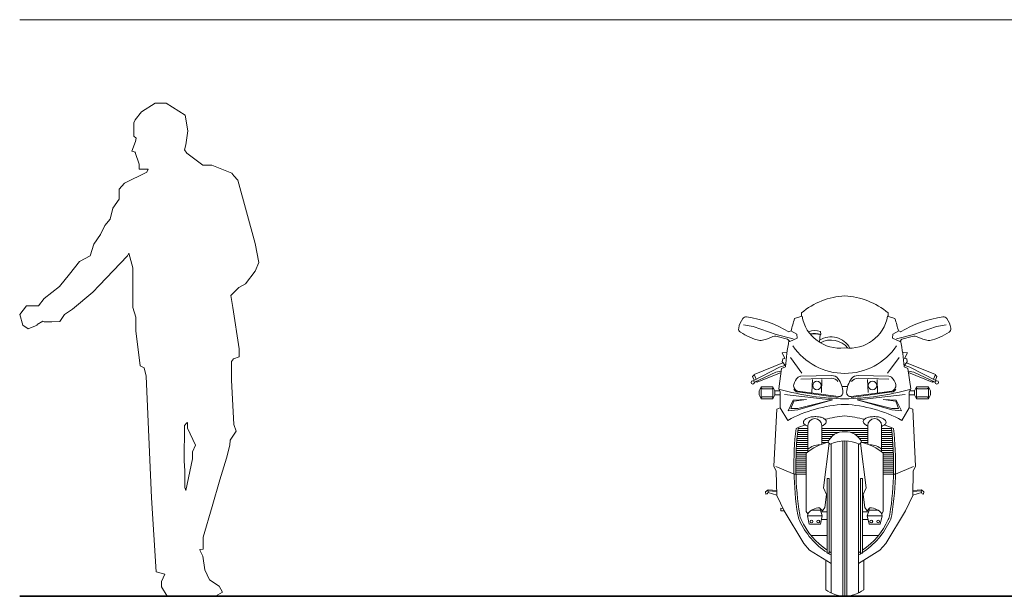
# Model space of a CAD drawing. Units: inches. Extents: x 5 to 7422, y -406 to 16269.
# Drawn here: x 372 to 713, y 13211 to 13411 of the extents above; entities that cross this region are included whole.
import ezdxf

# ---------------------------------------------------------------- set-up
doc = ezdxf.new("R2010")
doc.units = ezdxf.units.IN
doc.header["$MEASUREMENT"] = 0
for name, color, linetype, lineweight in [('a_MUEBLE', 3, 'Continuous', 5), ('a_PERS', 8, 'Continuous', 0), ('a_TEXTO', 7, 'Continuous', 0)]:
    doc.layers.add(name, color=color, linetype=linetype, lineweight=lineweight)

# ---------------------------------------------------------------- blocks, each defined once
blk = doc.blocks.new('ca_pers001')
at = {"layer": 'a_PERS'}
for p, q in [((40.36, 158.85), (39.53, 159.59)), ((40.17, 154.08), (39.99, 153.9)), ((57.17, 154.9), (57.6, 156.65)), ((57.96, 153.72), (57.17, 154.9)), ((61.63, 150.96), (57.96, 153.72)), ((63.47, 149.59), (61.63, 150.96)), ((66.59, 149.59), (63.47, 149.59)), ((70.07, 148.17), (66.59, 149.59)), ((73.56, 146.75), (70.07, 148.17)), ((74.29, 145.83), (73.56, 146.75)), ((37.42, 118.13), (27.51, 107.86)), ((6.05, 94.28), (8.07, 95.39)), ((57.96, 60.16), (58.15, 60.27)), ((57.6, 36.69), (57.3, 37.79)), ((62.55, 15.78), (62.5, 16.2))]:
    blk.add_line(p, q, dxfattribs=at)
at = {"layer": 'a_PERS', "linetype": 'Continuous'}
for points in [[(57.6, 156.65), (58.33, 161.42), (57.41, 166.92), (50.81, 171.05), (46.96, 171.05), (42.19, 168.02), (39.99, 165.27), (39.53, 164.17), (39.53, 159.59)], [(40.36, 158.85), (40.17, 157.75), (38.89, 154.45), (40.17, 154.08)], [(39.99, 153.9), (41.46, 149.87), (41.46, 148.12), (44.57, 148.12), (44.02, 147.11), (36.32, 143.26), (34.49, 141.24), (34.49, 137.76), (32.28, 134.64), (31.37, 130.79), (29.53, 128.59), (28.07, 125.47), (25.68, 122.17), (24.4, 118.13), (20.73, 116.11), (17.24, 111.71), (13.76, 107.49), (8.44, 103.27), (6.49, 100.8)], [(74.29, 145.83), (75.57, 144.36), (81.63, 122.35), (82.91, 115.75), (81.63, 112.81), (78.33, 108.41), (75.94, 107.13), (73.19, 104.37), (73.92, 100.16), (76.12, 85.85), (76.12, 83.1), (74.11, 82.36), (73.46, 81.44), (73.46, 75.02), (74.29, 59.62), (75.02, 57.23), (73.01, 54.11), (72.82, 52.46), (71.72, 47.88), (69.34, 40.36), (66.77, 31.18), (63.56, 20.54), (63.56, 16.33), (62.5, 16.2)], [(50.26, 7.7), (47.33, 8.44), (45.67, 34.12), (43.84, 76.31), (43.11, 79.24), (41.82, 79.98), (40.26, 92.08), (40.26, 96.85), (39.25, 100.16), (39.25, 113.91), (37.79, 119.05), (37.42, 118.13)], [(27.51, 107.86), (25.31, 105.47), (18.34, 99.6), (15.59, 97.77), (13.94, 95.29), (11.19, 95.15), (8.44, 95.15), (8.07, 95.39)], [(6.49, 100.8), (2.38, 100.8), (0, 97.77), (1.1, 94.1), (2.93, 92.82), (6.05, 94.1), (6.05, 94.28)], [(57.96, 60.16), (57.14, 59.25), (57, 46.96), (57.3, 43.47), (57.3, 37.79)], [(58.15, 60.27), (58.15, 58.33), (60.9, 52.46), (59.89, 50.08), (59.89, 47.69), (57.6, 36.69)], [(50.26, 7.7), (49.16, 5.13), (49.16, 3.3), (51.18, 0), (55.03, 0), (59.8, 0), (67.87, 0), (70.25, 1.47), (69.15, 3.49), (65.85, 5.69), (64.2, 9.17), (63.47, 13.94), (62.55, 15.78)]]:
    blk.add_lwpolyline(points, dxfattribs=at)
blk = doc.blocks.new('ca_v_moto001')
at = {"layer": 'a_MUEBLE'}
for p, q in [((-17.4, 96.33), (-14.83, 97.16)), ((-14.99, 97.13), (-15.03, 98.28)), ((17.4, 96.33), (14.83, 97.16)), ((14.99, 97.13), (15.03, 98.28)), ((-19.83, 89.18), (-23.39, 90.12)), ((-19.04, 88.36), (-19.83, 89.18)), ((-19.38, 91.73), (-18.73, 92.06)), ((-16.53, 89.57), (-19.04, 88.36)), ((-18.73, 92.06), (-16.61, 90.9)), ((-16.61, 90.9), (-16.53, 89.57)), ((-8.77, 88.12), (-8.58, 90.78)), ((-8.58, 90.78), (-8.27, 90.83)), ((-8.27, 90.83), (-8.45, 91.87)), ((16.61, 90.9), (16.53, 89.57)), ((16.53, 89.57), (19.04, 88.36)), ((18.73, 92.06), (16.61, 90.9)), ((19.38, 91.73), (18.73, 92.06)), ((19.04, 88.36), (19.83, 89.18)), ((19.83, 89.18), (23.39, 90.12)), ((-22.87, 71.94), (-21.88, 79.03)), ((-21.88, 79.03), (-20.55, 79.64)), ((21.88, 79.03), (20.55, 79.64)), ((22.87, 71.94), (21.88, 79.03)), ((-15.29, 76.34), (-4.6, 76.58)), ((15.29, 76.34), (4.6, 76.58)), ((-29.72, 71.32), (-29.03, 72.66)), ((-24.89, 72.66), (-29.03, 72.66)), ((-24.89, 72.66), (-24.2, 71.32)), ((-22.36, 70.88), (-22.87, 71.94)), ((-0.76, 72.77), (0, 72.75)), ((0.76, 72.77), (0, 72.75)), ((22.36, 70.88), (22.87, 71.94)), ((24.89, 72.66), (24.2, 71.32)), ((24.89, 72.66), (29.03, 72.66)), ((29.72, 71.32), (29.03, 72.66)), ((-29.72, 71.32), (-29.72, 69.86)), ((-29.03, 68.52), (-29.72, 69.86)), ((-24.89, 68.52), (-29.03, 68.52)), ((-24.89, 68.52), (-24.2, 69.86)), ((-24.2, 71.32), (-22.57, 71.32)), ((-24.2, 69.86), (-22.36, 69.86)), ((-22.34, 65.32), (-22.36, 70.88)), ((-16.35, 70.87), (-2.26, 68.97)), ((-16.31, 71.21), (-2.21, 69.32)), ((-1.13, 68.48), (-1.13, 68.48)), ((1.13, 68.48), (1.13, 68.48)), ((16.31, 71.21), (2.21, 69.32)), ((16.35, 70.87), (2.26, 68.97)), ((22.34, 65.32), (22.36, 70.88)), ((24.2, 69.86), (22.36, 69.86)), ((24.2, 71.32), (22.57, 71.32)), ((24.89, 68.52), (24.2, 69.86)), ((24.89, 68.52), (29.03, 68.52)), ((29.03, 68.52), (29.72, 69.86)), ((29.72, 71.32), (29.72, 69.86)), ((-24.54, 45.15), (-23.55, 64.91)), ((-23.55, 64.91), (-22.34, 65.32)), ((-22.34, 65.32), (-19.79, 61.03)), ((22.34, 65.32), (19.79, 61.03)), ((23.55, 64.91), (22.34, 65.32)), ((24.54, 45.15), (23.55, 64.91)), ((19.68, 64.39), (16.3, 64.65)), ((-12.79, 50.13), (-12.79, 59.21)), ((-7.96, 52.79), (-7.96, 59.21)), ((7.96, 52.79), (7.96, 59.21)), ((12.79, 50.13), (12.79, 59.21)), ((-5.4, 53.07), (-7.37, 37.63)), ((-5.09, 52.81), (-5.84, 53.44)), ((-4.72, 52.89), (-4.72, 1.14)), ((4.72, 52.89), (4.72, 1.14)), ((5.09, 52.81), (5.84, 53.44)), ((5.4, 53.07), (7.37, 37.63)), ((-13.34, 49.7), (-13.34, 29.39)), ((13.34, 49.7), (13.34, 29.39)), ((-23.75, 43.38), (-24.54, 45.15)), ((-23.88, 44.99), (-17.6, 42.33)), ((23.88, 44.99), (17.6, 42.33)), ((23.75, 43.38), (24.54, 45.15)), ((-23.55, 34.96), (-23.75, 43.38)), ((-17.6, 42.33), (-16.91, 42.35)), ((-16.91, 42.35), (-13.34, 42.35)), ((16.91, 42.35), (13.34, 42.35)), ((17.6, 42.33), (16.91, 42.35)), ((23.55, 34.96), (23.75, 43.38)), ((-7.37, 37.63), (-6.33, 35.31)), ((-6.1, 40.92), (-6.1, 15.02)), ((-6.1, 40.92), (-5.41, 40.92)), ((-5.41, 40.92), (-5.41, 15.02)), ((5.41, 40.92), (5.41, 15.02)), ((6.1, 40.92), (5.41, 40.92)), ((6.1, 40.92), (6.1, 15.02)), ((7.37, 37.63), (6.33, 35.31)), ((-21.01, 29.65), (-23.55, 34.96)), ((-6.33, 35.31), (-6.97, 30.78)), ((6.33, 35.31), (6.97, 30.78)), ((21.01, 29.65), (23.55, 34.96)), ((-6.97, 30.78), (-7.74, 29.69)), ((6.97, 30.78), (7.74, 29.69)), ((-14.22, 18.37), (-21.01, 29.65)), ((-12.83, 28.6), (-13.34, 29.39)), ((-12.96, 27.9), (-12.68, 28.8)), ((-12.3, 25), (-12.96, 27.9)), ((-7.74, 29.69), (-8.71, 30.67)), ((-8.45, 25), (-7.79, 27.9)), ((-8.42, 29.93), (-8.42, 30.38)), ((-7.79, 27.9), (-8.42, 29.93)), ((-6.1, 29.35), (-8.24, 29.35)), ((6.1, 29.35), (8.24, 29.35)), ((7.74, 29.69), (8.71, 30.67)), ((7.79, 27.9), (8.42, 29.93)), ((8.45, 25), (7.79, 27.9)), ((8.42, 29.93), (8.42, 30.38)), ((12.3, 25), (12.96, 27.9)), ((12.96, 27.9), (12.68, 28.8)), ((12.83, 28.6), (13.34, 29.39)), ((14.22, 18.37), (21.01, 29.65)), ((-12.27, 25), (-8.45, 25)), ((-6.1, 26.59), (-8.09, 26.59)), ((6.1, 26.59), (8.09, 26.59)), ((12.27, 25), (8.45, 25)), ((-11.65, 21.07), (-6.1, 21.07)), ((6.1, 21.07), (11.65, 21.07)), ((-12.21, 16.04), (-14.22, 18.37)), ((12.21, 16.04), (14.22, 18.37)), ((-4.72, 11.36), (-12.21, 16.04)), ((-6.1, 15.02), (-5.41, 15.02)), ((4.72, 11.36), (12.21, 16.04)), ((6.1, 15.02), (5.41, 15.02)), ((-6.55, 12.5), (-6.55, 2.25)), ((6.55, 12.5), (6.55, 2.25))]:
    blk.add_line(p, q, dxfattribs=at)
at = {"layer": 'a_MUEBLE', "color": 8}
for p, q in [((-35.11, 94.17), (-31.8, 93.59)), ((-31.8, 93.59), (-23.79, 90.78)), ((31.8, 93.59), (23.79, 90.78)), ((35.11, 94.17), (31.8, 93.59)), ((-23.79, 90.78), (-17.93, 89.32)), ((23.79, 90.78), (17.93, 89.32)), ((-20.02, 84.73), (-21.71, 84.43)), ((-21.71, 84.43), (-20.73, 82.5)), ((-21.5, 82.36), (-21.65, 81.37)), ((-20.73, 82.5), (-21.5, 82.36)), ((-18.87, 82.82), (-14.86, 77.38)), ((18.87, 82.82), (14.86, 77.38)), ((20.02, 84.73), (21.71, 84.43)), ((21.71, 84.43), (20.73, 82.5)), ((20.73, 82.5), (21.5, 82.36)), ((21.5, 82.36), (21.65, 81.37)), ((-22.6, 79.48), (-31.76, 74.77)), ((-21.43, 81.02), (-31.43, 76.96)), ((-20.49, 80.23), (-22.6, 79.48)), ((-21.65, 81.37), (-20.72, 80.15)), ((20.49, 80.23), (22.6, 79.48)), ((21.65, 81.37), (20.72, 80.15)), ((21.43, 81.02), (31.43, 76.96)), ((22.6, 79.48), (31.76, 74.77)), ((-31.37, 76.8), (-31.96, 76.29)), ((-31.96, 76.29), (-31.41, 74.95)), ((-31.43, 76.96), (-30.75, 75.29)), ((-31.31, 74.24), (-23.89, 77.71)), ((-22.07, 77.63), (-30.34, 74.27)), ((-23.89, 77.71), (-22.02, 78.04)), ((-15.29, 75.36), (-4.6, 75.61)), ((-11.2, 75.19), (-11.38, 70.74)), ((-7.91, 75.16), (-8.08, 70.71)), ((15.29, 75.36), (4.6, 75.61)), ((7.91, 75.16), (8.08, 70.71)), ((11.2, 75.19), (11.38, 70.74)), ((23.89, 77.71), (22.02, 78.04)), ((22.07, 77.63), (30.34, 74.27)), ((31.31, 74.24), (23.89, 77.71)), ((31.43, 76.96), (30.75, 75.29)), ((31.37, 76.8), (31.96, 76.29)), ((31.96, 76.29), (31.41, 74.95)), ((-30.4, 74.43), (-30.98, 74.39)), ((-30.49, 74.63), (-30.34, 74.27)), ((-29.03, 72.66), (-29.03, 68.52)), ((-28.82, 72.23), (-28.57, 71.97)), ((-28.57, 71.97), (-25.22, 71.97)), ((-25.22, 71.97), (-25.05, 72.23)), ((-24.89, 72.66), (-24.89, 68.52)), ((24.89, 72.66), (24.89, 68.52)), ((25.22, 71.97), (25.05, 72.23)), ((28.57, 71.97), (25.22, 71.97)), ((28.82, 72.23), (28.57, 71.97)), ((29.03, 72.66), (29.03, 68.52)), ((30.49, 74.63), (30.34, 74.27)), ((30.4, 74.43), (30.98, 74.39)), ((-28.82, 68.95), (-28.57, 69.21)), ((-28.57, 69.21), (-25.22, 69.21)), ((-25.22, 69.21), (-25.05, 68.95)), ((-24.2, 71.32), (-24.2, 69.86)), ((-7.85, 68.45), (-20.92, 69.98)), ((-4.27, 68.12), (-7.85, 68.45)), ((4.27, 68.12), (7.85, 68.45)), ((7.85, 68.45), (20.92, 69.98)), ((24.2, 71.32), (24.2, 69.86)), ((25.22, 69.21), (25.05, 68.95)), ((28.57, 69.21), (25.22, 69.21)), ((28.82, 68.95), (28.57, 69.21)), ((-19.68, 64.39), (-17.86, 68.03)), ((-18.66, 65.2), (-17.66, 67.65)), ((-16.26, 65.2), (-18.66, 65.2)), ((-17.86, 68.03), (-13.26, 68.26)), ((-17.66, 67.65), (-13.26, 68.26)), ((-16.3, 64.65), (-4.27, 68.12)), ((-4.27, 68.12), (-16.26, 65.2)), ((4.27, 68.12), (16.26, 65.2)), ((16.3, 64.65), (4.27, 68.12)), ((17.86, 68.03), (13.26, 68.26)), ((17.66, 67.65), (13.26, 68.26)), ((16.26, 65.2), (18.66, 65.2)), ((18.66, 65.2), (17.66, 67.65)), ((19.68, 64.39), (17.86, 68.03)), ((-19.68, 64.39), (-16.3, 64.65)), ((-16.18, 58.22), (-12.79, 58.22)), ((-7.96, 58.22), (0, 58.22)), ((7.96, 58.22), (0, 58.22)), ((16.18, 58.22), (12.79, 58.22)), ((-16.54, 54.77), (-12.79, 54.77)), ((-16.48, 55.46), (-12.79, 55.46)), ((-16.41, 56.15), (-12.79, 56.15)), ((-16.34, 56.84), (-12.79, 56.84)), ((-16.26, 57.53), (-12.79, 57.53)), ((-7.96, 57.53), (0, 57.53)), ((-7.96, 56.84), (-2.11, 56.84)), ((-7.96, 56.15), (-3.58, 56.15)), ((-7.96, 55.46), (-4.46, 55.46)), ((-7.96, 54.77), (-5.07, 54.77)), ((7.96, 57.53), (0, 57.53)), ((7.96, 56.84), (2.11, 56.84)), ((7.96, 56.15), (3.58, 56.15)), ((7.96, 55.46), (4.46, 55.46)), ((7.96, 54.77), (5.07, 54.77)), ((16.26, 57.53), (12.79, 57.53)), ((16.34, 56.84), (12.79, 56.84)), ((16.41, 56.15), (12.79, 56.15)), ((16.48, 55.46), (12.79, 55.46)), ((16.54, 54.77), (12.79, 54.77)), ((-16.79, 51.32), (-12.79, 51.32)), ((-16.74, 52.01), (-12.79, 52.01)), ((-16.7, 52.7), (-12.79, 52.7)), ((-16.65, 53.39), (-12.79, 53.39)), ((-16.6, 54.08), (-12.79, 54.08)), ((-7.96, 54.08), (-5.53, 54.08)), ((-7.96, 53.39), (-6.06, 53.39)), ((-0.69, 0.04), (-0.69, 53.88)), ((0, 0), (0, 53.9)), ((0.69, 0.04), (0.69, 53.88)), ((7.96, 54.08), (5.53, 54.08)), ((7.96, 53.39), (6.06, 53.39)), ((16.6, 54.08), (12.79, 54.08)), ((16.65, 53.39), (12.79, 53.39)), ((16.7, 52.7), (12.79, 52.7)), ((16.74, 52.01), (12.79, 52.01)), ((16.79, 51.32), (12.79, 51.32)), ((-16.92, 47.87), (-13.34, 47.87)), ((-16.9, 48.56), (-13.34, 48.56)), ((-16.88, 49.25), (-13.34, 49.25)), ((-16.85, 49.94), (-13.04, 49.94)), ((-16.82, 50.63), (-12.79, 50.63)), ((16.82, 50.63), (12.79, 50.63)), ((16.85, 49.94), (13.04, 49.94)), ((16.88, 49.25), (13.34, 49.25)), ((16.9, 48.56), (13.34, 48.56)), ((16.92, 47.87), (13.34, 47.87)), ((-16.95, 45.8), (-13.34, 45.8)), ((-16.95, 45.11), (-13.34, 45.11)), ((-16.95, 44.42), (-13.34, 44.42)), ((-16.94, 46.49), (-13.34, 46.49)), ((-16.93, 47.18), (-13.34, 47.18)), ((16.93, 47.18), (13.34, 47.18)), ((16.94, 46.49), (13.34, 46.49)), ((16.95, 45.8), (13.34, 45.8)), ((16.95, 45.11), (13.34, 45.11)), ((16.95, 44.42), (13.34, 44.42)), ((-16.94, 43.73), (-13.34, 43.73)), ((-16.93, 43.04), (-13.34, 43.04)), ((16.94, 43.73), (13.34, 43.73)), ((16.93, 43.04), (13.34, 43.04)), ((-26.61, 36.92), (-27.45, 36.2)), ((-27.45, 36.2), (-27.32, 35.45)), ((-27.32, 35.45), (-26.85, 35.53)), ((-26.85, 35.53), (-26.6, 35.96)), ((-23.59, 36.73), (-26.61, 36.92)), ((-26.54, 36.58), (-26.6, 35.96)), ((-26.6, 35.96), (-23.55, 35.1)), ((-23.58, 36.4), (-26.54, 36.58)), ((26.6, 35.96), (23.55, 35.1)), ((23.58, 36.4), (26.54, 36.58)), ((23.59, 36.73), (26.61, 36.92)), ((26.54, 36.58), (26.6, 35.96)), ((26.85, 35.53), (26.6, 35.96)), ((26.61, 36.92), (27.45, 36.2)), ((27.32, 35.45), (26.85, 35.53)), ((27.45, 36.2), (27.32, 35.45)), ((-22.14, 30.6), (-22.13, 29.64)), ((-21.41, 30.49), (-22.14, 30.6)), ((-22.13, 29.64), (-21.01, 29.65)), ((-12.96, 27.9), (-7.79, 27.9)), ((-11.44, 29.93), (-8.42, 29.93)), ((12.96, 27.9), (7.79, 27.9)), ((11.44, 29.93), (8.42, 29.93))]:
    blk.add_line(p, q, dxfattribs=at)
at = {"layer": 'a_MUEBLE'}
for points in [[(-6.41, 60.62, 0.184661), (-6.66, 61.22, 0.102156), (-7.61, 61.88, 0.061052), (-8.82, 62.22, 0.047352), (-10.43, 62.32, 0.047352), (-12.04, 62.12, 0.061052), (-13.22, 61.69, 0.102156), (-14.12, 60.98, 0.184661), (-14.34, 60.36, 0.184661), (-14.08, 59.76, 0.102156), (-13.13, 59.1, 0.017896), (-12.79, 58.97, 0.047352)], [(6.41, 60.62, -0.184661), (6.66, 61.22, -0.102156), (7.61, 61.88, -0.061052), (8.82, 62.22, -0.047352), (10.43, 62.32, -0.047352), (12.04, 62.12, -0.061052), (13.22, 61.69, -0.102156), (14.12, 60.98, -0.184661), (14.34, 60.36, -0.184661), (14.08, 59.76, -0.102156), (13.13, 59.1, -0.017896), (12.79, 58.97, -0.047352)], [(-7.96, 59.09, 0.022751), (-7.53, 59.28, 0.102156), (-6.62, 60, 0.184661), (-6.41, 60.62, 0.184661)], [(7.96, 59.09, -0.022751), (7.53, 59.28, -0.102156), (6.62, 60, -0.184661), (6.41, 60.62, -0.184661)]]:
    blk.add_lwpolyline(points, format="xyb", dxfattribs=at)
at = {"layer": 'a_MUEBLE', "color": 8}
for centre, radius in [((-31.9, 74.19), 0.593), ((-9.63, 73.12), 1.47), ((9.63, 73.12), 1.47), ((31.9, 74.19), 0.593), ((-11.56, 25.94), 0.49), ((-9.19, 25.94), 0.49), ((9.19, 25.94), 0.49), ((11.56, 25.94), 0.49)]:
    blk.add_circle(centre, radius, dxfattribs=at)
at = {"layer": 'a_MUEBLE'}
for centre, radius, start, end in [((1.32, 78.82), 25.41, 92.9724, 130.029), ((-1.32, 78.82), 25.41, 49.971, 87.0276), ((-28.4, 91.46), 8.51, 144.9831, 169.6484), ((-34.24, 95.55), 1.38, 81.7401, 144.9831), ((-39.79, 57.32), 40.02, 59.325, 81.7401), ((50.61, 74.88), 71.31, 162.4985, 166.111), ((-1.65, 99.45), 13.37, 189.8367, 277.0998), ((1.65, 99.45), 13.37, 262.9002, 350.1633), ((-50.61, 74.88), 71.31, 13.889, 17.5015), ((39.79, 57.32), 40.02, 98.2599, 120.675), ((34.24, 95.55), 1.38, 35.0169, 98.2599), ((28.4, 91.46), 8.51, 10.3516, 35.0169), ((-35.42, 92.74), 1.38, 169.6484, 237.3722), ((35.42, 92.74), 1.38, 302.6278, 10.3516), ((-24.45, 109.88), 21.73, 237.3722, 256.5902), ((-30.82, 100.45), 11.88, 279.0403, 297.3385), ((-24.09, 87.45), 2.76, 75.212, 117.3385), ((-10.4, 85.29), 6.86, 73.4908, 108.8121), ((-10.4, 84.33), 6.86, 71.9149, 103.6081), ((-10.4, 84.17), 6.86, 74.5089, 102.678), ((-4.79, 82.51), 7.48, 28.4776, 121.641), ((-4.79, 81.42), 7.48, 38.6169, 119.3798), ((24.09, 87.45), 2.76, 62.6615, 104.788), ((30.82, 100.45), 11.88, 242.6615, 260.9597), ((24.45, 109.88), 21.73, 283.4098, 302.6278), ((-29.17, 90.09), 1.38, 256.5902, 279.0403), ((50.61, 74.88), 71.31, 168.8359, 176.1699), ((-50.61, 74.88), 71.31, 3.8301, 11.1641), ((29.17, 90.09), 1.38, 260.9597, 283.4098), ((-13.15, 72.43), 4.67, 129.8399, 167.4943), ((-15.26, 74.96), 1.38, 91.3339, 129.8399), ((-4.53, 73.82), 2.76, 37.8205, 91.3339), ((-8.77, 70.54), 8.12, 1.2367, 37.8205), ((8.77, 70.54), 8.12, 142.1795, 178.7633), ((4.53, 73.82), 2.76, 88.6661, 142.1795), ((15.26, 74.96), 1.38, 50.1601, 88.6661), ((13.15, 72.43), 4.67, 12.5057, 50.1601), ((1.45, 158.57), 90.07, 254.5458, 269.0804), ((-16.36, 73.14), 1.38, 167.4943, 200.251), ((-16.12, 72.58), 1.73, 206.0658, 262.33), ((-10.73, 75.22), 7.38, 200.251, 206.0658), ((-16.12, 72.58), 1.38, 206.0658, 262.33), ((-1.45, 158.57), 90.07, 270.9196, 285.4542), ((16.12, 72.58), 1.38, 277.67, 333.9342), ((16.12, 72.58), 1.73, 277.67, 333.9342), ((10.73, 75.22), 7.38, 333.9342, 339.749), ((16.36, 73.14), 1.38, 339.749, 12.5057), ((-2.03, 70.68), 1.38, 262.33, 1.2367), ((2.03, 70.68), 1.38, 178.7633, 277.67), ((2.34, 20.12), 46.51, 92.8824, 118.4051), ((-2.34, 20.12), 46.51, 61.5949, 87.1176), ((-10.37, 59.21), 2.42, 0, 180), ((6.03, 3.89), 58.97, 95.8731, 102.6492), ((-6.03, 3.89), 58.97, 77.3508, 84.1269), ((10.37, 59.21), 2.42, 0, 180), ((91.93, 45.33), 109.57, 173.2466, 188.9461), ((91.93, 45.33), 108.88, 173.2036, 188.9461), ((6.03, 3.89), 58.97, 109.5792, 112.8664), ((-6.03, 3.89), 58.97, 67.1336, 70.4208), ((-91.93, 45.33), 108.88, 351.0539, 6.7964), ((-91.93, 45.33), 109.57, 351.0539, 6.7534), ((-0.35, 51.15), 5.95, 86.6473, 157.3648), ((0.35, 51.15), 5.95, 22.6352, 93.3527), ((-1.34, 35.04), 18.94, 103.7569, 129.3051), ((-8.97, 46.92), 5.58, 87.2456, 133.0777), ((0, 41.48), 12.42, 65.8078, 114.1922), ((8.97, 46.92), 5.58, 46.9223, 92.7544), ((-8.81, 29.48), 7.59, 188.9461, 204.5764), ((-8.81, 29.48), 6.9, 188.9461, 204.5764), ((-8.89, 25.9), 4.77, 87.8141, 145.523), ((8.89, 25.9), 4.77, 34.477, 92.1859), ((8.81, 29.48), 6.9, 335.4236, 351.0539), ((8.81, 29.48), 7.59, 335.4236, 351.0539), ((8.32, 37.31), 26.42, 204.5764, 236.9213), ((8.32, 37.31), 25.73, 204.5764, 235.9148), ((-8.32, 37.31), 25.73, 304.0852, 335.4236), ((-8.32, 37.31), 26.42, 303.0787, 335.4236), ((8.32, 37.31), 26.42, 237.502, 240.4249), ((8.32, 37.31), 25.73, 237.7502, 239.5492), ((-8.32, 37.31), 25.73, 300.4508, 302.2498), ((-8.32, 37.31), 26.42, 299.5751, 302.498), ((0.25, 11.4), 11.4, 233.3705, 268.7555), ((-0.25, 11.4), 11.4, 271.2445, 306.6295)]:
    blk.add_arc(centre, radius, start, end, dxfattribs=at)
at = {"layer": 'a_MUEBLE', "color": 8}
for centre, radius, start, end in [((-0.01, 98.95), 21.64, 213.9954, 270.023), ((0.01, 98.95), 21.64, 269.977, 326.0046), ((-4.53, 72.85), 2.76, 37.8205, 91.3339), ((4.53, 72.85), 2.76, 88.6661, 142.1795), ((1.34, 35.04), 18.94, 50.6949, 76.2431)]:
    blk.add_arc(centre, radius, start, end, dxfattribs=at)

msp = doc.modelspace()

# ---------------------------------------------------------------- linework, layer by layer
at = {"layer": 'a_TEXTO', "color": 253}
msp.add_line((372.11, 13411.31), (7105.08, 13411.31), dxfattribs=at)
at = {"layer": 'a_TEXTO', "color": 253, "lineweight": 35}
msp.add_line((372.11, 13211.31), (7105.08, 13211.31), dxfattribs=at)

# ---------------------------------------------------------------- block references
msp.add_blockref('ca_pers001', (372.11, 13211.31))
at = {"layer": 'a_MUEBLE'}
msp.add_blockref('ca_v_moto001', (658.14, 13211.31), dxfattribs=at)

doc.saveas('drawing.dxf')
